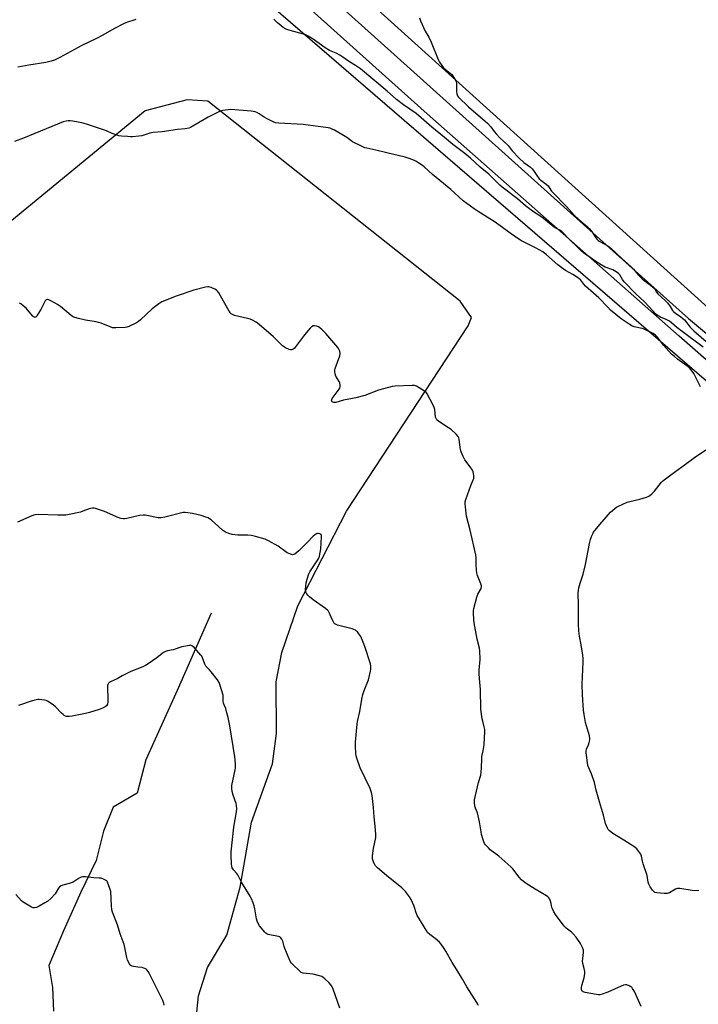
# Model space of a CAD drawing. Units: inches. Extents: x 1195770 to 1201772, y 553456 to 557457.
# Drawn here: x 1199836 to 1200215, y 555447 to 555997 of the extents above; entities that cross this region are included whole.
import ezdxf

# ---------------------------------------------------------------- set-up
doc = ezdxf.new("R2010")
doc.units = ezdxf.units.IN
doc.header["$MEASUREMENT"] = 0
for name, color, linetype in [('HYDRO-Single Line Stream', 4, 'Continuous'), ('NTRL-Farm Land', 3, 'Continuous'), ('TRANS-Road', 130, 'Continuous'), ('Undefined', 1, 'Continuous')]:
    doc.layers.add(name, color=color, linetype=linetype)

msp = doc.modelspace()

# ---------------------------------------------------------------- linework, layer by layer
at = {"layer": 'HYDRO-Single Line Stream'}
msp.add_lwpolyline([(1199943.05, 555665.7), (1199923.94, 555622.65), (1199906.45, 555583.87), (1199901.57, 555565.25), (1199888.22, 555557.33), (1199882.83, 555544.04), (1199878.76, 555527.55), (1199870.16, 555510.02), (1199860.53, 555488.4), (1199852.18, 555469.01), (1199854.25, 555456.63), (1199854.94, 555443.56)], dxfattribs=at)
at = {"layer": 'NTRL-Farm Land'}
for points in [[(1199036.12, 555889.1), (1199210.9, 556105.36), (1199361.11, 556338.44), (1199411.94, 556410.16), (1199432.69, 556425.97), (1199447.84, 556433.45), (1199459.38, 556436.18), (1199479.24, 556432.11), (1199491.55, 556427.67), (1199522.88, 556410.83), (1199934.63, 556041.49), (1200256.16, 555764.02), (1200301.5, 555719.75), (1200377.95, 555656.83), (1200393.43, 555632.75), (1200389.77, 555607.94), (1200280.08, 555366.4)], [(1199925.22, 555346.03), (1199935.97, 555452.01), (1199940.99, 555467.89), (1199951.68, 555485.86), (1199959.23, 555512.69), (1199965.41, 555549.06), (1199977.23, 555581.52), (1199979.43, 555598.47), (1199979.21, 555627.46), (1199982.47, 555643.7), (1199991.43, 555669.81), (1200018.54, 555722.69), (1200086.54, 555826.28), (1200088.33, 555830.86), (1200082.01, 555840.08), (1199941.17, 555951.72), (1199929.51, 555952.49), (1199906.16, 555946.24), (1199819.94, 555875.61)]]:
    msp.add_lwpolyline(points, dxfattribs=at)
msp.add_polyline3d([(1200294.98, 555769.33, 0), (1199776.42, 556236.99, 0), (1199469.36, 556508.9, 0), (1199525.87, 556600.75, 0)], dxfattribs=at)
at = {"layer": 'TRANS-Road'}
for points in [[(1200225.54, 555802.11), (1200204.52, 555820.47), (1200063.57, 555944.7), (1199889.51, 556100.75), (1199721.3, 556247.27)], [(1199805.83, 556189.79), (1199876.45, 556124.31), (1199961.59, 556052.32), (1199968.6, 556046.71), (1200174.72, 555861.64), (1200209.68, 555830.25), (1200228.43, 555814.74)]]:
    msp.add_lwpolyline(points, dxfattribs=at)
at = {"layer": 'Undefined'}
for points, elevation in [([(1199900.9, 555997.27), (1199899.77, 555997.03), (1199896.2, 555995.81), (1199894.31, 555995.02), (1199888.5, 555992.1), (1199882.37, 555988.61), (1199878.8, 555986.71), (1199870.78, 555982.78), (1199858.47, 555976.06), (1199856.9, 555975.28), (1199855.35, 555974.65), (1199853.48, 555974.03), (1199850.56, 555973.37), (1199841.11, 555971.88), (1199834.9, 555970.69)], 498), ([(1200000, 555986.37), (1199997.22, 555988.06), (1199995.88, 555988.67), (1199985.79, 555991.59), (1199984.49, 555992.11), (1199983.25, 555992.9), (1199980.88, 555994.65), (1199979.99, 555995.42), (1199977.96, 555997.51)], 498), ([(1200000, 555937.9), (1199994.35, 555938.74), (1199980.67, 555939.48), (1199978.94, 555939.67), (1199977.55, 555940.13), (1199973.82, 555942.01), (1199972.55, 555942.76), (1199969.76, 555944.71), (1199968.51, 555945.39), (1199967.5, 555945.78), (1199966.49, 555946.01), (1199965.3, 555946.15), (1199953.99, 555946.98), (1199952.51, 555946.89), (1199949.56, 555946.51), (1199948.7, 555946.31), (1199947.62, 555945.89), (1199941.32, 555942.82), (1199932.39, 555937.53), (1199931.34, 555936.99), (1199930.56, 555936.7), (1199928.4, 555936.27), (1199924.13, 555935.86), (1199915.55, 555934.65), (1199910.47, 555934.22), (1199908.71, 555933.81), (1199904.22, 555932.42), (1199902.51, 555932.17), (1199899.07, 555931.84), (1199897.91, 555931.8), (1199896.12, 555931.89), (1199892.84, 555932.16), (1199891.37, 555932.4), (1199887.69, 555933.67), (1199884.46, 555935.1), (1199883.36, 555935.52), (1199873.26, 555938.88), (1199870.72, 555939.55), (1199865.59, 555940.6), (1199864.16, 555940.79), (1199863, 555940.75), (1199861.86, 555940.58), (1199860.2, 555940.09), (1199838.07, 555931.02), (1199833.08, 555929.12)], 496), ([(1200216.27, 555792.11), (1200212.62, 555799.69), (1200211.16, 555801.75), (1200209.97, 555802.97), (1200203.55, 555807.63), (1200201.74, 555809.07), (1200200.23, 555810.42), (1200195.74, 555815.45), (1200192.42, 555819.81), (1200191.86, 555820.46), (1200191.3, 555820.97), (1200189.84, 555821.88), (1200185.17, 555824.27), (1200183.75, 555824.71), (1200179.37, 555825.71), (1200177.98, 555826.2), (1200176.45, 555827.11), (1200171.99, 555830.09), (1200166.11, 555834.97), (1200164.49, 555836.57), (1200159.48, 555841.93), (1200152.16, 555848.35), (1200151.18, 555849.44), (1200149.56, 555851.66), (1200148.22, 555852.93), (1200145.02, 555854.94), (1200140.99, 555857.09), (1200139.55, 555858), (1200136.57, 555860.38), (1200130.24, 555865.93), (1200128.21, 555867.51), (1200124.2, 555869.8), (1200116.36, 555873.77), (1200114.83, 555874.63), (1200109.98, 555878.01), (1200105.75, 555881.21), (1200101.15, 555884.45), (1200098.72, 555886.03), (1200092.14, 555890.07), (1200089.98, 555891.57), (1200083.81, 555896.06), (1200076.81, 555902.4), (1200066.54, 555910.7), (1200061.91, 555915.05), (1200060.98, 555915.76), (1200058.51, 555917.42), (1200057.25, 555918.19), (1200056.47, 555918.57), (1200053.49, 555919.67), (1200051.29, 555920.4), (1200041.14, 555922.78), (1200035.02, 555924.42), (1200029.95, 555925.37), (1200028.81, 555925.66), (1200026.94, 555926.5), (1200021.95, 555929.04), (1200020.98, 555929.67), (1200018.71, 555931.41), (1200017.74, 555932.06), (1200011.91, 555935.49), (1200010.61, 555936.16), (1200009.49, 555936.57), (1200008.35, 555936.82), (1200000, 555937.9)], 496), ([(1200000, 555826.26), (1199999.05, 555825.62), (1199998.19, 555824.84), (1199995.98, 555822.32), (1199994.5, 555820.46), (1199990.06, 555814.49), (1199989.3, 555813.6), (1199988.73, 555813.15), (1199988.05, 555812.89), (1199987.32, 555812.8), (1199986.56, 555812.95), (1199984.55, 555813.95), (1199982.89, 555815.04), (1199977.78, 555820.01), (1199969.69, 555827.03), (1199968.05, 555828.19), (1199966.03, 555829.35), (1199964.71, 555829.96), (1199963.28, 555830.36), (1199956, 555832.07), (1199955.16, 555832.35), (1199954.21, 555832.91), (1199953.61, 555833.48), (1199952.96, 555834.44), (1199948.25, 555842.96), (1199947.22, 555844.71), (1199946.57, 555845.65), (1199945.97, 555846.23), (1199944.96, 555846.8), (1199943.05, 555847.61), (1199941.73, 555847.95), (1199941.04, 555847.94), (1199939.88, 555847.74), (1199933.22, 555846.06), (1199923.35, 555842.73), (1199915.46, 555839.65), (1199913.73, 555838.56), (1199909.95, 555835.77), (1199903.55, 555829.65), (1199902.42, 555828.69), (1199901.15, 555827.94), (1199896.91, 555825.82), (1199895.82, 555825.42), (1199894.96, 555825.28), (1199889.65, 555825.11), (1199887.9, 555825.19), (1199886.49, 555825.63), (1199881.5, 555827.66), (1199880.09, 555828.15), (1199878.68, 555828.45), (1199872.67, 555829.41), (1199868.03, 555830.58), (1199866.32, 555831.09), (1199865.53, 555831.46), (1199864.82, 555831.95), (1199858.69, 555836.97), (1199857.06, 555838.16), (1199855.83, 555838.9), (1199852.97, 555840.39), (1199852.2, 555840.74), (1199851.45, 555840.94), (1199851.22, 555840.94), (1199850.82, 555840.79), (1199850.3, 555840.26), (1199847.71, 555835.43), (1199845.77, 555832.13), (1199845.28, 555831.47), (1199844.92, 555831.14), (1199844.72, 555831.05), (1199844.33, 555831.02), (1199843.71, 555831.26), (1199843.3, 555831.6), (1199840.35, 555835.23), (1199839.53, 555836.04), (1199837.98, 555837.36), (1199836.63, 555838.44), (1199835.93, 555838.88)], 494), ([(1200183.21, 555445.99), (1200179.47, 555454.41), (1200178.43, 555456.14), (1200177.9, 555456.79), (1200177.48, 555457.14), (1200176.5, 555457.66), (1200175.19, 555458.11), (1200174.4, 555458.18), (1200173.37, 555457.99), (1200172.07, 555457.52), (1200164.66, 555454.15), (1200161.47, 555452.93), (1200160.11, 555452.62), (1200159.29, 555452.61), (1200158.18, 555452.72), (1200151.87, 555453.89), (1200150.81, 555454.27), (1200150.43, 555454.56), (1200150.12, 555454.92), (1200149.85, 555455.58), (1200149.87, 555456.66), (1200150.1, 555457.79), (1200151.34, 555462.06), (1200151.64, 555464.43), (1200151.67, 555465.62), (1200151.42, 555467.31), (1200150.68, 555470.12), (1200150.48, 555471.4), (1200150.53, 555472.83), (1200150.92, 555476.33), (1200150.9, 555477.48), (1200150.39, 555479.12), (1200149.39, 555481.24), (1200146.82, 555484.79), (1200145.24, 555486.72), (1200144.26, 555487.62), (1200141.27, 555489.83), (1200140.14, 555490.95), (1200135.33, 555497.48), (1200134.38, 555498.98), (1200133.58, 555500.58), (1200133.31, 555501.38), (1200132.9, 555503.53), (1200132.52, 555504.98), (1200132.1, 555506.07), (1200131.65, 555506.71), (1200131.08, 555507.24), (1200130.22, 555507.87), (1200123.89, 555511.53), (1200119.01, 555514.71), (1200117.43, 555515.9), (1200116.4, 555516.84), (1200115.07, 555518.28), (1200111.54, 555522.88), (1200110.41, 555524.11), (1200103.66, 555530), (1200098.91, 555533.64), (1200097.83, 555534.67), (1200096.25, 555536.45), (1200095.75, 555537.18), (1200095.39, 555537.96), (1200094.08, 555542.15), (1200093.77, 555543.59), (1200092.93, 555549.15), (1200092.59, 555550.88), (1200091.67, 555554.24), (1200090.6, 555556.92), (1200090.3, 555558.03), (1200090.01, 555560.03), (1200090.1, 555561.47), (1200092.4, 555571.22), (1200093.55, 555575.21), (1200093.89, 555577.2), (1200094.06, 555579.23), (1200094.11, 555584.6), (1200094.27, 555585.75), (1200094.94, 555588.89), (1200095.41, 555592.13), (1200095.82, 555599.85), (1200095.78, 555600.73), (1200095.55, 555602.18), (1200094.68, 555605.53), (1200094.46, 555606.66), (1200093.69, 555612.07), (1200093.37, 555623.2), (1200092.83, 555629.21), (1200092.71, 555632), (1200092.75, 555634), (1200093.16, 555639.88), (1200093.02, 555644.71), (1200092.79, 555646.13), (1200091.66, 555651.22), (1200089.86, 555660.36), (1200089.67, 555662.11), (1200089.49, 555665.89), (1200089.5, 555667.31), (1200089.67, 555668.45), (1200091.3, 555674.73), (1200091.92, 555676.36), (1200093.73, 555679.59), (1200093.95, 555680.39), (1200093.94, 555680.95), (1200093.65, 555682.07), (1200091.85, 555686.86), (1200091.42, 555688.28), (1200091.22, 555689.74), (1200091, 555692.69), (1200090.95, 555694.16), (1200091, 555696.58), (1200090.83, 555698.31), (1200087.71, 555712.19), (1200086.63, 555716.34), (1200085.61, 555719.89), (1200085.36, 555721.6), (1200084.84, 555726.79), (1200084.91, 555727.92), (1200085.3, 555729.32), (1200088.05, 555737.11), (1200089.38, 555740.18), (1200089.64, 555740.95), (1200089.77, 555741.78), (1200089.75, 555742.65), (1200089.6, 555743.8), (1200089.38, 555744.63), (1200088.89, 555745.62), (1200087.65, 555747.5), (1200084.67, 555751.37), (1200083.76, 555753.18), (1200082.65, 555755.88), (1200082.19, 555757.25), (1200081.99, 555758.34), (1200081.45, 555762.88), (1200081.28, 555763.7), (1200080.95, 555764.44), (1200079.84, 555765.73), (1200077.09, 555768.31), (1200075.63, 555769.33), (1200070.08, 555772.85), (1200068.97, 555773.75), (1200068.59, 555774.43), (1200068.38, 555775.22), (1200067.85, 555779.57), (1200067.56, 555780.62), (1200066.93, 555781.97), (1200063.55, 555788.33), (1200062.87, 555789.28), (1200062.21, 555789.82), (1200057.64, 555792.49), (1200056.64, 555792.86), (1200055.28, 555793), (1200045.8, 555792.61), (1200044.05, 555792.43), (1200036.46, 555790.37), (1200028.89, 555787.41), (1200023.83, 555786.03), (1200021.84, 555785.56), (1200016.87, 555784.72), (1200012.52, 555783.49), (1200011.41, 555783.45), (1200010.93, 555783.57), (1200010.53, 555783.77), (1200010.3, 555784.08), (1200010.23, 555784.49), (1200010.33, 555785.17), (1200010.56, 555785.66), (1200014.38, 555790.8), (1200014.83, 555791.51), (1200015.12, 555792.25), (1200015.09, 555793.26), (1200014.8, 555794.28), (1200014.44, 555795.05), (1200012.63, 555798.1), (1200012.15, 555799.46), (1200012, 555800.55), (1200012.1, 555801.61), (1200012.33, 555802.47), (1200014.84, 555809.54), (1200014.98, 555810.69), (1200014.81, 555812.12), (1200014.5, 555812.92), (1200013.67, 555814.09), (1200007.05, 555821.98), (1200005.02, 555824.05), (1200003.73, 555825.19), (1200003.01, 555825.63), (1200001.72, 555826.02), (1200000.66, 555826.22), (1200000, 555826.26)], 494), ([(1200215.42, 555510.61), (1200211.64, 555510.92), (1200204.73, 555512.04), (1200203.58, 555511.97), (1200202.46, 555511.64), (1200201.44, 555511.13), (1200199.02, 555509.65), (1200198.26, 555509.34), (1200197.72, 555509.25), (1200196, 555509.25), (1200191.96, 555509.48), (1200190.93, 555509.76), (1200190.31, 555510.26), (1200189.6, 555511.12), (1200188.26, 555512.98), (1200187.81, 555513.7), (1200187.46, 555514.46), (1200187.19, 555515.56), (1200186.51, 555519.24), (1200184.39, 555525.67), (1200183.98, 555527.29), (1200183.42, 555530.12), (1200182.93, 555531.14), (1200181.96, 555532.56), (1200180.73, 555534.15), (1200179.67, 555535.1), (1200173.55, 555539.06), (1200167.3, 555542.67), (1200165.38, 555544.3), (1200164.83, 555544.93), (1200164.41, 555545.65), (1200163.32, 555548.29), (1200162.12, 555552.91), (1200159.85, 555560.4), (1200158.09, 555566.9), (1200157.14, 555571.23), (1200155.43, 555576), (1200153.96, 555579.42), (1200153.47, 555580.75), (1200153.19, 555582.21), (1200152.67, 555586.36), (1200152.51, 555587.84), (1200152.49, 555588.71), (1200152.75, 555589.82), (1200153.77, 555592.23), (1200154.22, 555593.58), (1200154.53, 555594.94), (1200154.56, 555595.76), (1200154.28, 555597.17), (1200152.19, 555604.77), (1200151.3, 555609.18), (1200150.99, 555611.54), (1200150.45, 555620.1), (1200150.31, 555626.03), (1200150.81, 555638.39), (1200150.83, 555640.48), (1200150.62, 555642.24), (1200149.68, 555648.1), (1200148.81, 555652.82), (1200148.44, 555655.86), (1200148.25, 555659.58), (1200148.28, 555669.94), (1200148, 555677.02), (1200148.13, 555678.39), (1200148.46, 555679.84), (1200149.17, 555682.44), (1200150.73, 555687.59), (1200152.09, 555692.99), (1200154.35, 555704.65), (1200154.84, 555706.84), (1200155.43, 555708.52), (1200156.16, 555710.15), (1200156.62, 555710.91), (1200157.51, 555712.09), (1200160.14, 555715.33), (1200166.14, 555722.09), (1200167.12, 555723.1), (1200168.6, 555724.38), (1200169.49, 555725.02), (1200170.53, 555725.57), (1200175.4, 555727.66), (1200176.79, 555728.06), (1200182.42, 555729.35), (1200186.26, 555730.54), (1200187.06, 555730.84), (1200187.81, 555731.24), (1200189.19, 555732.35), (1200190.69, 555733.8), (1200194.61, 555738.86), (1200195.19, 555739.51), (1200196.04, 555740.27), (1200199.69, 555743.1), (1200208.06, 555748.89), (1200212.95, 555752.7), (1200219.35, 555756.97)], 496), ([(1200000, 555708.8), (1199996.68, 555705.22), (1199991.95, 555700.48), (1199990.82, 555699.59), (1199989.64, 555698.79), (1199988.9, 555698.46), (1199988.31, 555698.4), (1199987.28, 555698.67), (1199985.5, 555699.53), (1199980.31, 555703.19), (1199974.94, 555706.12), (1199973.11, 555707.02), (1199967.75, 555708.64), (1199965.47, 555709.21), (1199963.47, 555709.35), (1199957.94, 555709.24), (1199954.77, 555709.74), (1199952.79, 555710.21), (1199950.98, 555711.04), (1199949.27, 555712.07), (1199942.93, 555717.8), (1199942.04, 555718.53), (1199941.32, 555718.96), (1199940.02, 555719.44), (1199937.31, 555720.21), (1199932.52, 555721.36), (1199929.91, 555721.85), (1199928.45, 555722.01), (1199927.29, 555721.89), (1199917.14, 555719.31), (1199915.1, 555718.92), (1199914.23, 555718.91), (1199913.36, 555719.03), (1199906.96, 555720.36), (1199906.08, 555720.46), (1199904.91, 555720.47), (1199902.85, 555720.3), (1199895.92, 555718.58), (1199894.76, 555718.39), (1199893.89, 555718.39), (1199892.45, 555718.58), (1199891.35, 555718.94), (1199883.34, 555722.52), (1199881.72, 555723.17), (1199878.39, 555724.14), (1199877.56, 555724.33), (1199876.74, 555724.41), (1199875.7, 555724.3), (1199874.88, 555724.08), (1199871.27, 555722.67), (1199869.87, 555722.22), (1199863.57, 555720.8), (1199861.84, 555720.49), (1199860.42, 555720.42), (1199857.29, 555720.44), (1199846.3, 555720.8), (1199844.58, 555720.72), (1199843.81, 555720.53), (1199842.73, 555720.11), (1199834.71, 555716.49)], 492), ([(1200000, 555691.71), (1200002.6, 555695.48), (1200003.1, 555696.5), (1200003.47, 555697.58), (1200004.26, 555701.64), (1200004.67, 555708.41), (1200004.57, 555709.2), (1200004.33, 555709.6), (1200003.72, 555710.01), (1200002.98, 555710.23), (1200002.44, 555710.21), (1200001.77, 555709.98), (1200000.75, 555709.4), (1200000, 555708.8)], 492), ([(1200000, 555673.29), (1199997.92, 555674.89), (1199996.88, 555675.87), (1199996.34, 555676.48), (1199996.07, 555676.93), (1199995.89, 555677.41), (1199995.69, 555679.01), (1199995.8, 555680.75), (1199996.06, 555682.78), (1199996.53, 555684.7), (1199997.25, 555687.11), (1199997.65, 555688.15), (1199998.04, 555688.9), (1200000, 555691.71)], 492), ([(1200092.3, 555446.56), (1200091.97, 555447.38), (1200091.42, 555448.39), (1200085.76, 555457.02), (1200083.47, 555461.35), (1200080.3, 555466.48), (1200077.59, 555470.62), (1200074.08, 555477.04), (1200073.17, 555478.45), (1200071.43, 555480.83), (1200070.49, 555481.94), (1200068.13, 555483.97), (1200065.09, 555486.24), (1200063.87, 555487.5), (1200063.01, 555488.7), (1200058.78, 555495.74), (1200058.12, 555496.97), (1200057.55, 555498.31), (1200056.64, 555501.45), (1200056.23, 555502.54), (1200054.64, 555505.93), (1200053.78, 555507.4), (1200051.51, 555510.27), (1200049.5, 555512.33), (1200040.88, 555519.15), (1200035.81, 555523.58), (1200034.86, 555524.65), (1200033.87, 555526.31), (1200033.47, 555527.41), (1200033.17, 555528.54), (1200033.04, 555529.39), (1200033.05, 555530.24), (1200033.6, 555534.24), (1200034.88, 555540.46), (1200035, 555542.18), (1200034.66, 555546.79), (1200034, 555552.02), (1200033.73, 555557.31), (1200032.92, 555563.99), (1200032.54, 555565.69), (1200031.78, 555567.88), (1200026.27, 555579.36), (1200024.37, 555584.69), (1200023.92, 555586.11), (1200023.71, 555587.26), (1200023.51, 555591.65), (1200023.6, 555593.72), (1200024.22, 555599.94), (1200024.48, 555603.83), (1200024.69, 555605.28), (1200026.11, 555610.8), (1200027.14, 555617.75), (1200027.72, 555620.34), (1200028.41, 555622.59), (1200030.85, 555628.44), (1200031.5, 555630.93), (1200032.04, 555633.45), (1200032.2, 555634.57), (1200032.16, 555636.19), (1200031.94, 555637.55), (1200028.78, 555647.18), (1200027.88, 555649.65), (1200026.5, 555652.76), (1200025.55, 555654.23), (1200024.65, 555655.37), (1200024.24, 555655.76), (1200023.53, 555656.22), (1200021.67, 555657.01), (1200013.56, 555659.13), (1200012.73, 555659.41), (1200012, 555659.81), (1200011.49, 555660.41), (1200011.08, 555661.14), (1200009.98, 555663.49), (1200008.88, 555666.08), (1200008.5, 555666.79), (1200008.16, 555667.23), (1200006.8, 555668.37), (1200000, 555673.29)], 492), ([(1200000, 555464.06), (1199994.37, 555464.74), (1199993.32, 555465.12), (1199992.42, 555465.83), (1199988.37, 555469.72), (1199987.77, 555470.36), (1199987.26, 555471.07), (1199986.5, 555472.67), (1199984.11, 555478.48), (1199983.74, 555479.6), (1199982.96, 555482.61), (1199982.42, 555483.66), (1199981.73, 555484.58), (1199981.31, 555484.94), (1199980.56, 555485.25), (1199975.67, 555486.06), (1199974.86, 555486.28), (1199974.15, 555486.59), (1199973.49, 555487.04), (1199972.86, 555487.66), (1199970.01, 555491.13), (1199969.22, 555492.35), (1199968.68, 555493.65), (1199968.34, 555495.08), (1199967.34, 555500.63), (1199966.96, 555502.35), (1199966.44, 555504.02), (1199965.52, 555506.17), (1199964.69, 555507.72), (1199959.99, 555515.53), (1199957.82, 555519.7), (1199957.32, 555520.4), (1199955.44, 555522.45), (1199954.71, 555523.58), (1199954.5, 555524.42), (1199954.37, 555525.59), (1199954.04, 555530.69), (1199954.04, 555532.47), (1199955.66, 555546.29), (1199956.32, 555550.43), (1199957.15, 555554.78), (1199957.28, 555556.49), (1199957.15, 555558.25), (1199956.95, 555559.41), (1199955.23, 555564.18), (1199954.75, 555566.1), (1199954.45, 555567.77), (1199954.43, 555568.61), (1199954.54, 555569.46), (1199956.43, 555578.23), (1199956.53, 555579.38), (1199956.51, 555580.85), (1199956.37, 555584.1), (1199956.23, 555585.56), (1199953.35, 555602.75), (1199952.38, 555607.55), (1199951.43, 555611.41), (1199951.08, 555612.48), (1199950.14, 555614.47), (1199949.79, 555615.49), (1199949.68, 555616.56), (1199949.71, 555619.04), (1199949.59, 555619.89), (1199948.06, 555625.33), (1199947.45, 555626.99), (1199946.45, 555628.46), (1199942.93, 555632.93), (1199941.96, 555634.06), (1199940.68, 555635.33), (1199940.03, 555636.16), (1199939.51, 555637.18), (1199938.16, 555640.83), (1199937.72, 555641.7), (1199937.24, 555642.38), (1199933.56, 555646.33), (1199932.51, 555647.34), (1199931.81, 555647.74), (1199931.31, 555647.81), (1199930.77, 555647.78), (1199926.59, 555646.89), (1199921.76, 555645.2), (1199918.58, 555644.73), (1199917.49, 555644.42), (1199916.74, 555644.02), (1199915.54, 555643.22), (1199912.55, 555640.83), (1199907.82, 555637.43), (1199906.35, 555636.49), (1199904.72, 555635.77), (1199898.02, 555633.18), (1199893.29, 555630.72), (1199890.49, 555629.17), (1199887.05, 555627.58), (1199886.06, 555626.99), (1199885.64, 555626.62), (1199885.33, 555626.2), (1199885.13, 555625.44), (1199885.1, 555624.03), (1199885.31, 555617.89), (1199885.21, 555616.1), (1199884.97, 555614.96), (1199884.43, 555614.04), (1199883.81, 555613.51), (1199882.32, 555612.73), (1199880.47, 555611.96), (1199875.01, 555610.36), (1199872.72, 555609.79), (1199865.36, 555608.29), (1199863.71, 555608.08), (1199862.62, 555608.04), (1199862.1, 555608.11), (1199861.6, 555608.28), (1199860.88, 555608.67), (1199860.2, 555609.14), (1199859.33, 555609.95), (1199856, 555613.36), (1199854.64, 555614.48), (1199851.47, 555616.58), (1199850.7, 555616.95), (1199849.86, 555617.18), (1199846.95, 555617.52), (1199846.09, 555617.47), (1199845.25, 555617.31), (1199842.45, 555616.53), (1199836.35, 555614.56), (1199835.28, 555614.14)], 490), ([(1199916.72, 555446.78), (1199916.6, 555447.75), (1199915.99, 555449.34), (1199908.53, 555464.38), (1199907.8, 555465.66), (1199907.08, 555466.57), (1199906.42, 555467.07), (1199905.42, 555467.58), (1199904.38, 555467.9), (1199901.94, 555468.09), (1199899.65, 555468.42), (1199898.83, 555468.62), (1199898.1, 555468.95), (1199897.72, 555469.31), (1199897.24, 555469.99), (1199896.19, 555472.04), (1199895.78, 555473.45), (1199894.68, 555478.99), (1199894.26, 555480.7), (1199892.04, 555486.67), (1199890.61, 555491.78), (1199887.9, 555498.68), (1199887.47, 555500.03), (1199887.2, 555502.36), (1199886.82, 555510.22), (1199886.38, 555511.93), (1199885.09, 555515.57), (1199884.64, 555516.26), (1199884.01, 555516.71), (1199882.75, 555517.25), (1199881.41, 555517.67), (1199880.31, 555517.83), (1199877.46, 555517.86), (1199872.74, 555518.46), (1199871.32, 555518.51), (1199870.25, 555518.31), (1199869.26, 555517.81), (1199865.79, 555515.6), (1199864.74, 555515.06), (1199863.62, 555514.71), (1199860.14, 555513.91), (1199859.09, 555513.49), (1199858.25, 555512.86), (1199857.72, 555512.25), (1199856.43, 555509.95), (1199855.75, 555508.99), (1199853.29, 555506.42), (1199851.79, 555504.99), (1199850.11, 555503.9), (1199846.82, 555502.18), (1199845.28, 555501.44), (1199844.24, 555501.15), (1199843.44, 555501.18), (1199842.65, 555501.47), (1199837.9, 555504.38), (1199837.04, 555505.11), (1199833.75, 555508.58)], 488), ([(1200014.82, 555445.15), (1200011.19, 555455.71), (1200010.58, 555457.01), (1200009.81, 555458.17), (1200008.81, 555459.25), (1200006.4, 555461.5), (1200005.51, 555462.28), (1200004.79, 555462.77), (1200003.44, 555463.27), (1200000, 555464.06)], 490)]:
    msp.add_lwpolyline(points, dxfattribs=dict(at, elevation=elevation))
for points in [[(1200059.4, 555998.26, 498), (1200059.97, 555996.57, 498), (1200062.44, 555990.87, 498), (1200064.49, 555987.46, 498), (1200065.86, 555984.66, 498), (1200069.85, 555975.01, 498), (1200070.62, 555973.41, 498), (1200071.75, 555971.72, 498), (1200072.84, 555970.36, 498), (1200073.71, 555969.58, 498), (1200076.5, 555967.4, 498), (1200077.36, 555966.61, 498), (1200078.25, 555965.42, 498), (1200079.49, 555963.38, 498), (1200079.82, 555962.58, 498), (1200079.98, 555961.73, 498), (1200080.08, 555956.95, 498), (1200080.2, 555955.78, 498), (1200080.59, 555954.75, 498), (1200081.23, 555953.87, 498), (1200086.75, 555948.46, 498), (1200096.07, 555940.53, 498), (1200097.38, 555939.33, 498), (1200099.13, 555937.36, 498), (1200101.08, 555934.69, 498), (1200102.34, 555933.22, 498), (1200104.11, 555931.36, 498), (1200108.95, 555926.91, 498), (1200111.2, 555923.88, 498), (1200115.04, 555919.79, 498), (1200117.7, 555917.47, 498), (1200121.28, 555914.81, 498), (1200122.35, 555913.89, 498), (1200123.04, 555913.02, 498), (1200124.84, 555910.13, 498), (1200126.3, 555908.39, 498), (1200127.17, 555907.62, 498), (1200130.21, 555905.29, 498), (1200131.2, 555904.37, 498), (1200131.89, 555903.58, 498), (1200133.18, 555901.52, 498), (1200133.9, 555900.63, 498), (1200141.53, 555892.85, 498), (1200145.79, 555888.03, 498), (1200148.46, 555885.54, 498), (1200153.01, 555881.74, 498), (1200154.15, 555880.65, 498), (1200155.38, 555879.06, 498), (1200157.82, 555875.4, 498), (1200158.66, 555874.39, 498), (1200159.19, 555873.94, 498), (1200160.05, 555873.37, 498), (1200164.56, 555870.83, 498), (1200166.17, 555869.59, 498), (1200172.42, 555863.77, 498), (1200177.42, 555859.31, 498), (1200178.86, 555857.81, 498), (1200181.47, 555854.63, 498), (1200183.69, 555852.43, 498), (1200184.8, 555851.5, 498), (1200188.23, 555849.09, 498), (1200189.78, 555847.75, 498), (1200190.75, 555846.69, 498), (1200191.82, 555844.95, 498), (1200192.52, 555844.08, 498), (1200196.66, 555840.37, 498), (1200198.04, 555838.88, 498), (1200199.49, 555837.06, 498), (1200200.78, 555834.83, 498), (1200201.27, 555834.2, 498), (1200202.62, 555833.06, 498), (1200205.22, 555831.39, 498), (1200206.52, 555830.37, 498), (1200207.32, 555829.49, 498), (1200210.49, 555825.56, 498), (1200211.63, 555824.31, 498), (1200212.63, 555823.36, 498), (1200220.89, 555816.37, 498)], [(1200217.81, 555814.33, 498), (1200206.05, 555823, 498), (1200203.14, 555825.27, 498), (1200200.09, 555827.93, 498), (1200198.95, 555828.8, 498), (1200197.23, 555829.76, 498), (1200194.08, 555830.99, 498), (1200193.08, 555831.54, 498), (1200192.14, 555832.18, 498), (1200191.29, 555832.92, 498), (1200189.9, 555834.36, 498), (1200185.06, 555839.68, 498), (1200180.28, 555844.11, 498), (1200173.77, 555850.86, 498), (1200172.78, 555852.13, 498), (1200171.32, 555854.68, 498), (1200170.56, 555855.52, 498), (1200169.16, 555856.47, 498), (1200167.41, 555857.45, 498), (1200163.09, 555859.05, 498), (1200160.82, 555860.26, 498), (1200157.88, 555862.08, 498), (1200152.78, 555865.65, 498), (1200151.23, 555866.83, 498), (1200149.58, 555868.25, 498), (1200147.38, 555870.43, 498), (1200143.46, 555874.09, 498), (1200138.9, 555878.85, 498), (1200137.79, 555879.57, 498), (1200135.54, 555880.7, 498), (1200134.64, 555881.25, 498), (1200132.92, 555882.57, 498), (1200127.68, 555886.85, 498), (1200122.53, 555890.31, 498), (1200120.08, 555892.05, 498), (1200118.49, 555893.33, 498), (1200114.18, 555897.14, 498), (1200111.82, 555898.9, 498), (1200108.57, 555901.48, 498), (1200105.56, 555903.69, 498), (1200104.28, 555904.82, 498), (1200098.07, 555910.86, 498), (1200093.33, 555914.86, 498), (1200087.86, 555919.89, 498), (1200084.63, 555922.45, 498), (1200077.95, 555927.44, 498), (1200073.36, 555931.43, 498), (1200066.3, 555937.23, 498), (1200060.36, 555942.49, 498), (1200057.4, 555944.75, 498), (1200050.48, 555949.69, 498), (1200046.59, 555952.73, 498), (1200041.2, 555957.32, 498), (1200026.31, 555969.73, 498), (1200023.65, 555971.63, 498), (1200020.27, 555973.6, 498), (1200016.49, 555976.36, 498), (1200014.83, 555977.42, 498), (1200012.88, 555978.48, 498), (1200009.12, 555980.08, 498), (1200006.68, 555981.43, 498), (1200000, 555986.37, 498)]]:
    msp.add_polyline3d(points, dxfattribs=at)

doc.saveas('drawing.dxf')
